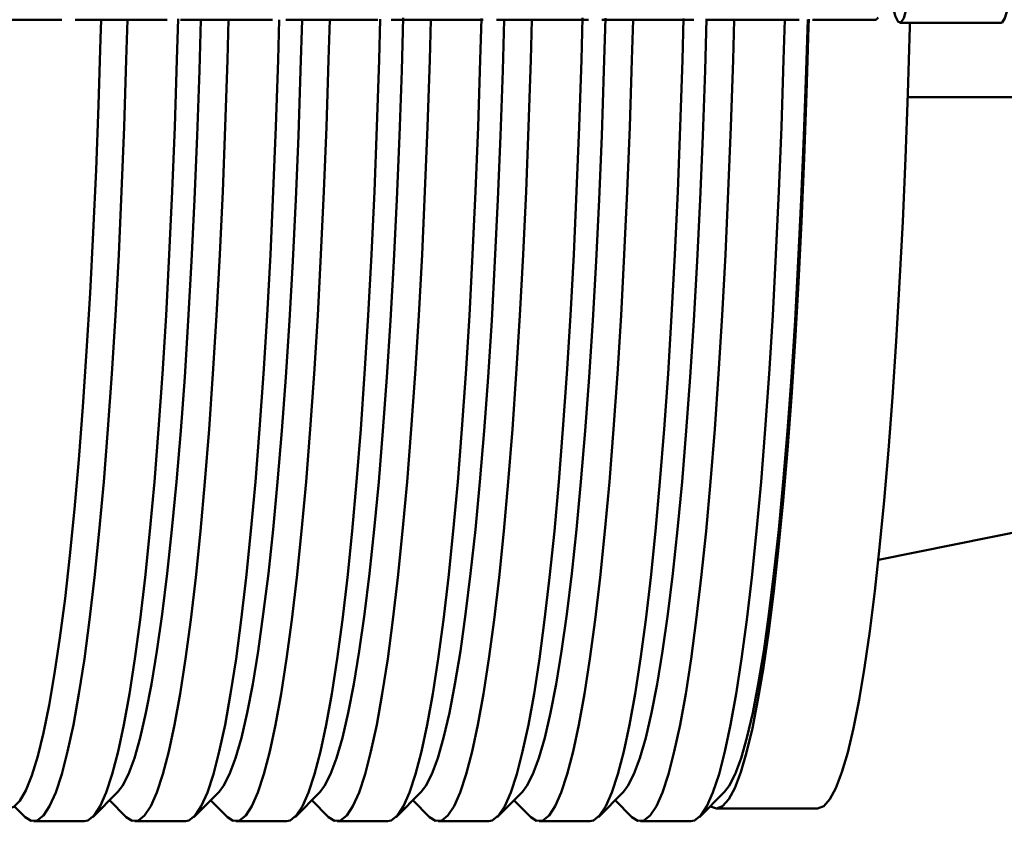
# Paper-space layout 'Лист1' of a CAD drawing. Units: millimetres. Extents: x -10478 to -1609, y -2700 to 3110.
# Drawn here: x -8043 to -7966, y -1010 to -946 of the extents above; entities that cross this region are included whole.
import ezdxf

# ---------------------------------------------------------------- set-up
doc = ezdxf.new("R2010")
doc.units = ezdxf.units.MM

psp = doc.layouts.new('Лист1')

# ---------------------------------------------------------------- linework, layer by layer
at = {"color": 7, "linetype": 'Continuous', "lineweight": 50}
for p, q in [((-8047.089, -946.408), (-8039.857, -946.408)), ((-8038.787, -946.408), (-8031.556, -946.408)), ((-8030.484, -946.408), (-8023.254, -946.408)), ((-8022.183, -946.408), (-8014.953, -946.408)), ((-8013.881, -946.408), (-8006.652, -946.408)), ((-8005.581, -946.408), (-7998.349, -946.408)), ((-7997.279, -946.408), (-7990.048, -946.408)), ((-7988.977, -946.408), (-7981.745, -946.408)), ((-7980.675, -946.408), (-7975.732, -946.408)), ((-7973.792, -946.662), (-7965.823, -946.662)), ((-7211.281, -952.502), (-7973.187, -952.502)), ((-7812.93, -955.905), (-7975.495, -988.98)), ((-8037.409, -1009.235), (-8035.432, -1007.242)), ((-8029.439, -1009.235), (-8027.462, -1007.242)), ((-8021.47, -1009.235), (-8019.492, -1007.242)), ((-8013.5, -1009.235), (-8011.523, -1007.242)), ((-8005.53, -1009.235), (-8003.553, -1007.242)), ((-7997.561, -1009.235), (-7995.584, -1007.242)), ((-7989.591, -1009.235), (-7987.614, -1007.242)), ((-8036.091, -1007.907), (-8034.774, -1009.235)), ((-8028.122, -1007.907), (-8026.804, -1009.235)), ((-8020.152, -1007.907), (-8018.834, -1009.235)), ((-8012.182, -1007.907), (-8010.865, -1009.235)), ((-8004.213, -1007.907), (-8002.895, -1009.235)), ((-7996.243, -1007.907), (-7994.926, -1009.235)), ((-8043.575, -1008.396), (-8042.743, -1009.235)), ((-7988.274, -1008.574), (-7980.304, -1008.574)), ((-8042.068, -1009.574), (-8038.084, -1009.574)), ((-8034.099, -1009.574), (-8030.114, -1009.574)), ((-8026.129, -1009.574), (-8022.144, -1009.574)), ((-8018.16, -1009.574), (-8014.175, -1009.574)), ((-8010.19, -1009.574), (-8006.205, -1009.574)), ((-8002.221, -1009.574), (-7998.236, -1009.574)), ((-7994.251, -1009.574), (-7990.266, -1009.574))]:
    psp.add_line(p, q, dxfattribs=at)
at = {"color": 7, "linetype": 'Continuous', "lineweight": 50, "flags": 128}
for points in [[(-7974.402, -945.134), (-7974.382, -945.235), (-7974.166, -946.105), (-7973.941, -946.576), (-7973.712, -946.637), (-7973.485, -946.286), (-7973.265, -945.532)], [(-7965.823, -946.662), (-7965.742, -946.637), (-7965.515, -946.286), (-7965.295, -945.532)], [(-8044.061, -1008.574), (-8043.643, -1008.443), (-8043.162, -1007.964), (-8042.684, -1007.136), (-8042.212, -1005.963), (-8041.747, -1004.449), (-8041.291, -1002.6), (-8040.847, -1000.423), (-8040.415, -997.928), (-8039.998, -995.125), (-8039.597, -992.024), (-8039.215, -988.638), (-8038.852, -984.98), (-8038.509, -981.067), (-8038.189, -976.912), (-8037.893, -972.533), (-8037.621, -967.947), (-8037.375, -963.173), (-8037.156, -958.231), (-8036.965, -953.138), (-8036.802, -947.918), (-8036.761, -946.408)], [(-8034.678, -946.408), (-8034.766, -949.582), (-8034.938, -954.839), (-8035.139, -959.959), (-8035.368, -964.923), (-8035.624, -969.71), (-8035.906, -974.302), (-8036.213, -978.679), (-8036.543, -982.824), (-8036.895, -986.721), (-8037.269, -990.353), (-8037.661, -993.706), (-8038.072, -996.767), (-8038.498, -999.523), (-8038.939, -1001.963), (-8039.392, -1004.078), (-8039.857, -1005.858), (-8040.33, -1007.297), (-8040.81, -1008.388), (-8041.295, -1009.128), (-8041.783, -1009.514), (-8042.273, -1009.543), (-8042.743, -1009.235)], [(-8038.084, -1009.574), (-8037.799, -1009.514), (-8037.31, -1009.128), (-8036.825, -1008.388), (-8036.345, -1007.297), (-8035.872, -1005.858), (-8035.408, -1004.078), (-8034.954, -1001.963), (-8034.513, -999.523), (-8034.087, -996.767), (-8033.677, -993.706), (-8033.284, -990.353), (-8032.911, -986.721), (-8032.558, -982.824), (-8032.228, -978.679), (-8031.921, -974.302), (-8031.639, -969.71), (-8031.384, -964.923), (-8031.155, -959.959), (-8030.954, -954.839), (-8030.781, -949.582), (-8030.692, -946.35)], [(-8035.432, -1007.242), (-8035.078, -1006.79), (-8034.602, -1005.869), (-8034.131, -1004.6), (-8033.669, -1002.988), (-8033.217, -1001.039), (-8032.776, -998.762), (-8032.349, -996.165), (-8031.937, -993.26), (-8031.543, -990.058), (-8031.167, -986.572), (-8030.811, -982.818), (-8030.477, -978.809), (-8030.166, -974.564), (-8029.88, -970.099), (-8029.619, -965.432), (-8029.384, -960.583), (-8029.178, -955.571), (-8028.999, -950.418), (-8028.883, -946.408)], [(-8028.883, -946.408), (-8028.999, -950.418), (-8029.178, -955.571), (-8029.384, -960.583), (-8029.619, -965.432), (-8029.88, -970.099), (-8030.166, -974.564), (-8030.477, -978.809), (-8030.811, -982.818), (-8031.167, -986.572), (-8031.543, -990.058), (-8031.937, -993.26), (-8032.349, -996.165), (-8032.776, -998.762), (-8033.217, -1001.039), (-8033.669, -1002.988), (-8034.131, -1004.6), (-8034.602, -1005.869), (-8035.078, -1006.79), (-8035.432, -1007.242)], [(-8026.708, -946.408), (-8026.797, -949.582), (-8026.969, -954.839), (-8027.17, -959.959), (-8027.399, -964.923), (-8027.655, -969.71), (-8027.936, -974.302), (-8028.243, -978.679), (-8028.573, -982.824), (-8028.926, -986.721), (-8029.299, -990.353), (-8029.692, -993.706), (-8030.102, -996.767), (-8030.529, -999.523), (-8030.969, -1001.963), (-8031.423, -1004.078), (-8031.887, -1005.858), (-8032.36, -1007.297), (-8032.84, -1008.388), (-8033.325, -1009.128), (-8033.814, -1009.514), (-8034.303, -1009.543), (-8034.774, -1009.235)], [(-8030.114, -1009.574), (-8029.829, -1009.514), (-8029.341, -1009.128), (-8028.855, -1008.388), (-8028.375, -1007.297), (-8027.902, -1005.858), (-8027.438, -1004.078), (-8026.985, -1001.963), (-8026.544, -999.523), (-8026.117, -996.767), (-8025.707, -993.706), (-8025.314, -990.353), (-8024.941, -986.721), (-8024.589, -982.824), (-8024.258, -978.679), (-8023.952, -974.302), (-8023.67, -969.71), (-8023.414, -964.923), (-8023.185, -959.959), (-8022.984, -954.839), (-8022.812, -949.582), (-8022.724, -946.41)], [(-8020.913, -946.408), (-8021.03, -950.418), (-8021.208, -955.571), (-8021.415, -960.583), (-8021.649, -965.432), (-8021.91, -970.099), (-8022.197, -974.564), (-8022.508, -978.809), (-8022.842, -982.818), (-8023.197, -986.572), (-8023.573, -990.058), (-8023.968, -993.26), (-8024.379, -996.165), (-8024.806, -998.762), (-8025.247, -1001.039), (-8025.699, -1002.988), (-8026.162, -1004.6), (-8026.632, -1005.869), (-8027.109, -1006.79), (-8027.462, -1007.242)], [(-8027.462, -1007.242), (-8027.109, -1006.79), (-8026.632, -1005.869), (-8026.162, -1004.6), (-8025.699, -1002.988), (-8025.247, -1001.039), (-8024.806, -998.762), (-8024.379, -996.165), (-8023.968, -993.26), (-8023.573, -990.058), (-8023.197, -986.572), (-8022.842, -982.818), (-8022.508, -978.809), (-8022.197, -974.564), (-8021.91, -970.099), (-8021.649, -965.432), (-8021.415, -960.583), (-8021.208, -955.571), (-8021.03, -950.418), (-8020.913, -946.408)], [(-8018.739, -946.408), (-8018.827, -949.582), (-8018.999, -954.839), (-8019.2, -959.959), (-8019.429, -964.923), (-8019.685, -969.71), (-8019.967, -974.302), (-8020.274, -978.679), (-8020.604, -982.824), (-8020.956, -986.721), (-8021.33, -990.353), (-8021.722, -993.706), (-8022.133, -996.767), (-8022.559, -999.523), (-8023, -1001.963), (-8023.453, -1004.078), (-8023.917, -1005.858), (-8024.391, -1007.297), (-8024.871, -1008.388), (-8025.356, -1009.128), (-8025.844, -1009.514), (-8026.334, -1009.543), (-8026.804, -1009.235)], [(-8022.144, -1009.574), (-8021.859, -1009.514), (-8021.371, -1009.128), (-8020.886, -1008.388), (-8020.406, -1007.297), (-8019.933, -1005.858), (-8019.468, -1004.078), (-8019.015, -1001.963), (-8018.574, -999.523), (-8018.148, -996.767), (-8017.737, -993.706), (-8017.345, -990.353), (-8016.971, -986.721), (-8016.619, -982.824), (-8016.289, -978.679), (-8015.982, -974.302), (-8015.7, -969.71), (-8015.444, -964.923), (-8015.216, -959.959), (-8015.015, -954.839), (-8014.842, -949.582), (-8014.753, -946.373)], [(-8012.94, -946.261), (-8013.06, -950.418), (-8013.239, -955.571), (-8013.445, -960.583), (-8013.68, -965.432), (-8013.941, -970.099), (-8014.227, -974.564), (-8014.538, -978.809), (-8014.872, -982.818), (-8015.228, -986.572), (-8015.604, -990.058), (-8015.998, -993.26), (-8016.41, -996.165), (-8016.837, -998.762), (-8017.277, -1001.039), (-8017.73, -1002.988), (-8018.192, -1004.6), (-8018.663, -1005.869), (-8019.139, -1006.79), (-8019.492, -1007.242)], [(-8019.492, -1007.242), (-8019.139, -1006.79), (-8018.663, -1005.869), (-8018.192, -1004.6), (-8017.73, -1002.988), (-8017.277, -1001.039), (-8016.837, -998.762), (-8016.41, -996.165), (-8015.998, -993.26), (-8015.604, -990.058), (-8015.228, -986.572), (-8014.872, -982.818), (-8014.538, -978.809), (-8014.227, -974.564), (-8013.941, -970.099), (-8013.68, -965.432), (-8013.445, -960.583), (-8013.239, -955.571), (-8013.06, -950.418), (-8012.94, -946.269)], [(-8010.769, -946.408), (-8010.857, -949.582), (-8011.03, -954.839), (-8011.231, -959.959), (-8011.46, -964.923), (-8011.716, -969.71), (-8011.997, -974.302), (-8012.304, -978.679), (-8012.634, -982.824), (-8012.987, -986.721), (-8013.36, -990.353), (-8013.753, -993.706), (-8014.163, -996.767), (-8014.589, -999.523), (-8015.03, -1001.963), (-8015.484, -1004.078), (-8015.948, -1005.858), (-8016.421, -1007.297), (-8016.901, -1008.388), (-8017.386, -1009.128), (-8017.875, -1009.514), (-8018.364, -1009.543), (-8018.834, -1009.235)], [(-8014.175, -1009.574), (-8013.89, -1009.514), (-8013.402, -1009.128), (-8012.916, -1008.388), (-8012.436, -1007.297), (-8011.963, -1005.858), (-8011.499, -1004.078), (-8011.045, -1001.963), (-8010.605, -999.523), (-8010.178, -996.767), (-8009.768, -993.706), (-8009.375, -990.353), (-8009.002, -986.721), (-8008.649, -982.824), (-8008.319, -978.679), (-8008.013, -974.302), (-8007.731, -969.71), (-8007.475, -964.923), (-8007.246, -959.959), (-8007.045, -954.839), (-8006.873, -949.582), (-8006.782, -946.323)], [(-8004.974, -946.408), (-8005.091, -950.418), (-8005.269, -955.571), (-8005.476, -960.583), (-8005.71, -965.432), (-8005.971, -970.099), (-8006.258, -974.564), (-8006.569, -978.809), (-8006.903, -982.818), (-8007.258, -986.572), (-8007.634, -990.058), (-8008.029, -993.26), (-8008.44, -996.165), (-8008.867, -998.762), (-8009.308, -1001.039), (-8009.76, -1002.988), (-8010.223, -1004.6), (-8010.693, -1005.869), (-8011.17, -1006.79), (-8011.523, -1007.242)], [(-8011.523, -1007.242), (-8011.17, -1006.79), (-8010.693, -1005.869), (-8010.223, -1004.6), (-8009.76, -1002.988), (-8009.308, -1001.039), (-8008.867, -998.762), (-8008.44, -996.165), (-8008.029, -993.26), (-8007.634, -990.058), (-8007.258, -986.572), (-8006.903, -982.818), (-8006.569, -978.809), (-8006.258, -974.564), (-8005.971, -970.099), (-8005.71, -965.432), (-8005.476, -960.583), (-8005.269, -955.571), (-8005.091, -950.418), (-8004.974, -946.408)], [(-8002.8, -946.408), (-8002.888, -949.582), (-8003.06, -954.839), (-8003.261, -959.959), (-8003.49, -964.923), (-8003.746, -969.71), (-8004.028, -974.302), (-8004.334, -978.679), (-8004.665, -982.824), (-8005.017, -986.721), (-8005.39, -990.353), (-8005.783, -993.706), (-8006.193, -996.767), (-8006.62, -999.523), (-8007.061, -1001.963), (-8007.514, -1004.078), (-8007.978, -1005.858), (-8008.451, -1007.297), (-8008.932, -1008.388), (-8009.417, -1009.128), (-8009.905, -1009.514), (-8010.395, -1009.543), (-8010.865, -1009.235)], [(-8006.205, -1009.574), (-8005.92, -1009.514), (-8005.432, -1009.128), (-8004.947, -1008.388), (-8004.467, -1007.297), (-8003.994, -1005.858), (-8003.529, -1004.078), (-8003.076, -1001.963), (-8002.635, -999.523), (-8002.209, -996.767), (-8001.798, -993.706), (-8001.406, -990.353), (-8001.032, -986.721), (-8000.68, -982.824), (-8000.35, -978.679), (-8000.043, -974.302), (-7999.761, -969.71), (-7999.505, -964.923), (-7999.276, -959.959), (-7999.075, -954.839), (-7998.903, -949.582), (-7998.811, -946.273)], [(-7997.001, -946.281), (-7997.121, -950.418), (-7997.299, -955.571), (-7997.506, -960.583), (-7997.741, -965.432), (-7998.002, -970.099), (-7998.288, -974.564), (-7998.599, -978.809), (-7998.933, -982.818), (-7999.289, -986.572), (-7999.664, -990.058), (-8000.059, -993.26), (-8000.471, -996.165), (-8000.898, -998.762), (-8001.338, -1001.039), (-8001.791, -1002.988), (-8002.253, -1004.6), (-8002.724, -1005.869), (-8003.2, -1006.79), (-8003.553, -1007.242)], [(-8003.553, -1007.242), (-8003.2, -1006.79), (-8002.724, -1005.869), (-8002.253, -1004.6), (-8001.791, -1002.988), (-8001.338, -1001.039), (-8000.898, -998.762), (-8000.471, -996.165), (-8000.059, -993.26), (-7999.664, -990.058), (-7999.289, -986.572), (-7998.933, -982.818), (-7998.599, -978.809), (-7998.288, -974.564), (-7998.002, -970.099), (-7997.741, -965.432), (-7997.506, -960.583), (-7997.299, -955.571), (-7997.121, -950.418), (-7997.001, -946.289)], [(-7994.83, -946.408), (-7994.918, -949.582), (-7995.091, -954.839), (-7995.292, -959.959), (-7995.521, -964.923), (-7995.776, -969.71), (-7996.058, -974.302), (-7996.365, -978.679), (-7996.695, -982.824), (-7997.048, -986.721), (-7997.421, -990.353), (-7997.813, -993.706), (-7998.224, -996.767), (-7998.65, -999.523), (-7999.091, -1001.963), (-7999.545, -1004.078), (-8000.009, -1005.858), (-8000.482, -1007.297), (-8000.962, -1008.388), (-8001.447, -1009.128), (-8001.936, -1009.514), (-8002.425, -1009.543), (-8002.895, -1009.235)], [(-7998.236, -1009.574), (-7997.951, -1009.514), (-7997.462, -1009.128), (-7996.977, -1008.388), (-7996.497, -1007.297), (-7996.024, -1005.858), (-7995.56, -1004.078), (-7995.106, -1001.963), (-7994.666, -999.523), (-7994.239, -996.767), (-7993.829, -993.706), (-7993.436, -990.353), (-7993.063, -986.721), (-7992.71, -982.824), (-7992.38, -978.679), (-7992.073, -974.302), (-7991.792, -969.71), (-7991.536, -964.923), (-7991.307, -959.959), (-7991.106, -954.839), (-7990.934, -949.582), (-7990.843, -946.316)], [(-7989.033, -946.342), (-7989.151, -950.418), (-7989.33, -955.571), (-7989.537, -960.583), (-7989.771, -965.432), (-7990.032, -970.099), (-7990.319, -974.564), (-7990.629, -978.809), (-7990.963, -982.818), (-7991.319, -986.572), (-7991.695, -990.058), (-7992.089, -993.26), (-7992.501, -996.165), (-7992.928, -998.762), (-7993.369, -1001.039), (-7993.821, -1002.988), (-7994.284, -1004.6), (-7994.754, -1005.869), (-7995.231, -1006.79), (-7995.584, -1007.242)], [(-7995.584, -1007.242), (-7995.231, -1006.79), (-7994.754, -1005.869), (-7994.284, -1004.6), (-7993.821, -1002.988), (-7993.369, -1001.039), (-7992.928, -998.762), (-7992.501, -996.165), (-7992.089, -993.26), (-7991.695, -990.058), (-7991.319, -986.572), (-7990.963, -982.818), (-7990.629, -978.809), (-7990.319, -974.564), (-7990.032, -970.099), (-7989.771, -965.432), (-7989.537, -960.583), (-7989.33, -955.571), (-7989.151, -950.418), (-7989.033, -946.351)], [(-7986.86, -946.408), (-7986.949, -949.582), (-7987.121, -954.839), (-7987.322, -959.959), (-7987.551, -964.923), (-7987.807, -969.71), (-7988.089, -974.302), (-7988.395, -978.679), (-7988.726, -982.824), (-7989.078, -986.721), (-7989.451, -990.353), (-7989.844, -993.706), (-7990.254, -996.767), (-7990.681, -999.523), (-7991.122, -1001.963), (-7991.575, -1004.078), (-7992.039, -1005.858), (-7992.512, -1007.297), (-7992.992, -1008.388), (-7993.478, -1009.128), (-7993.966, -1009.514), (-7994.455, -1009.543), (-7994.926, -1009.235)], [(-7990.266, -1009.574), (-7989.981, -1009.514), (-7989.493, -1009.128), (-7989.008, -1008.388), (-7988.528, -1007.297), (-7988.054, -1005.858), (-7987.59, -1004.078), (-7987.137, -1001.963), (-7986.696, -999.523), (-7986.27, -996.767), (-7985.859, -993.706), (-7985.467, -990.353), (-7985.093, -986.721), (-7984.741, -982.824), (-7984.411, -978.679), (-7984.104, -974.302), (-7983.822, -969.71), (-7983.566, -964.923), (-7983.337, -959.959), (-7983.136, -954.839), (-7982.964, -949.582), (-7982.876, -946.408)], [(-7988.759, -1008.396), (-7988.735, -1008.414), (-7988.252, -1008.574), (-7987.769, -1008.382), (-7987.288, -1007.841), (-7986.811, -1006.95), (-7986.34, -1005.715), (-7985.877, -1004.141), (-7985.423, -1002.232), (-7984.981, -999.998), (-7984.552, -997.447), (-7984.138, -994.589), (-7983.741, -991.437), (-7983.361, -988.001), (-7983.002, -984.297), (-7982.663, -980.339), (-7982.347, -976.144), (-7982.055, -971.727), (-7981.788, -967.106), (-7981.547, -962.301), (-7981.333, -957.331), (-7981.147, -952.214), (-7980.989, -946.973), (-7980.973, -946.368)], [(-7981.065, -946.403), (-7981.182, -950.418), (-7981.36, -955.571), (-7981.567, -960.583), (-7981.802, -965.432), (-7982.063, -970.099), (-7982.349, -974.564), (-7982.66, -978.809), (-7982.994, -982.818), (-7983.349, -986.572), (-7983.725, -990.058), (-7984.12, -993.26), (-7984.532, -996.165), (-7984.959, -998.762), (-7985.399, -1001.039), (-7985.852, -1002.988), (-7986.314, -1004.6), (-7986.784, -1005.869), (-7987.261, -1006.79), (-7987.614, -1007.242)], [(-7980.304, -1008.574), (-7980.283, -1008.574), (-7979.8, -1008.382), (-7979.319, -1007.841), (-7978.842, -1006.95), (-7978.371, -1005.715), (-7977.908, -1004.141), (-7977.454, -1002.232), (-7977.012, -999.998), (-7976.583, -997.447), (-7976.168, -994.589), (-7975.771, -991.437), (-7975.392, -988.001), (-7975.032, -984.297), (-7974.694, -980.339), (-7974.378, -976.144), (-7974.086, -971.727), (-7973.819, -967.106), (-7973.578, -962.301), (-7973.364, -957.331), (-7973.177, -952.214), (-7973.02, -946.973), (-7973.011, -946.662)]]:
    psp.add_lwpolyline(points, dxfattribs=at)
at = {"color": 7, "linetype": 'Continuous', "lineweight": 50}
psp.add_arc((-7975.78, -946.133), 0.28, 280.04677, 339.2543, dxfattribs=at)

doc.saveas('drawing.dxf')
